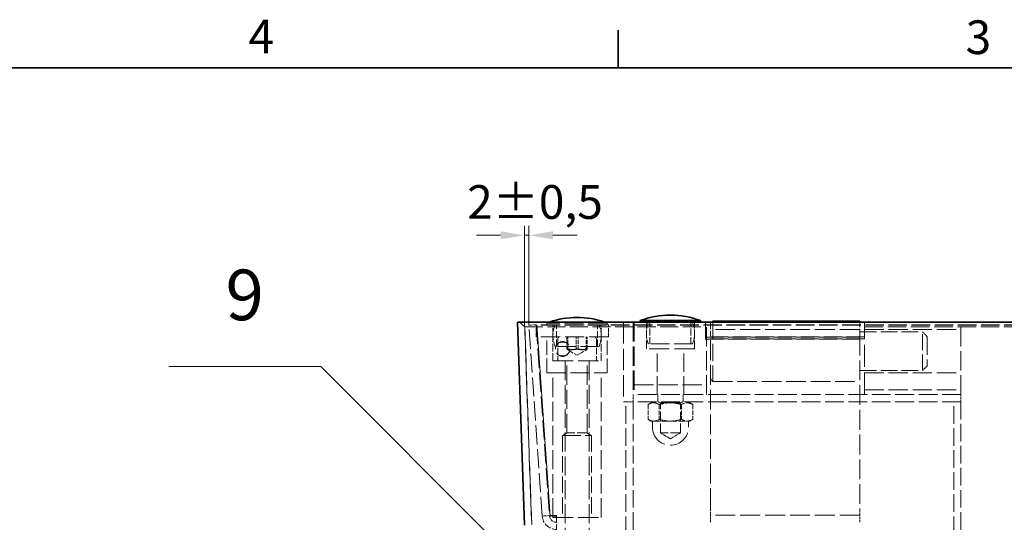
# Model space of a CAD drawing. Units: millimetres. Extents: x 0 to 2879, y 0 to 1680.
# Drawn here: x 1237 to 1645, y 1451 to 1660 of the extents above; entities that cross this region are included whole.
import ezdxf

# ---------------------------------------------------------------- set-up
doc = ezdxf.new("R2010")
doc.units = ezdxf.units.MM
doc.header["$LTSCALE"] = 4
doc.linetypes.add('DASHED_SPACE', pattern=[0.2067, 0.1654, -0.0413])
for name, color, linetype, lineweight, true_color in [('Kóta (ISO)', 5, 'Continuous', 9, 0x0000ff), ('Skrytá (ISO)', 7, 'DASHED_SPACE', 9, 0x0080c0), ('Značka (ISO)', 5, 'Continuous', 9, 0x0000ff)]:
    doc.layers.add(name, color=color, linetype=linetype, lineweight=lineweight, true_color=true_color)
doc.layers.add('Rámeček (ISO)', color=7, linetype='Continuous', lineweight=35)
doc.layers.add('Viditelná (ISO)', color=7, linetype='Continuous', lineweight=35)
doc.styles.add('Text popisu (ISO)', font='TAHOMA.TTF')
doc.styles.add('Text poznámky (ISO)', font='TAHOMA.TTF')
doc.dimstyles.new('Výchozí (ISO)', dxfattribs={"dimscale": 4, "dimtxt": 3.5, "dimasz": 2.5, "dimexe": 1, "dimexo": 0, "dimgap": 0.762, "dimtad": 1, "dimrnd": 1e-08, "dimtxsty": 'Text poznámky (ISO)', "dimcen": 0.09, "dimdle": 10, "dimclrd": 256, "dimclre": 256, "dimclrt": 256, "dimazin": 2, "dimtfac": 1.001486, "dimtmove": 0, "dimatfit": 3, "dimfxl": 1, "dimtolj": 1, "dimlwd": -1, "dimlwe": -1, "dimarcsym": 0})

# ---------------------------------------------------------------- blocks, each defined once
blk = doc.blocks.new('Rámečky Default Border')
at = {"layer": 'Rámeček (ISO)'}
blk.add_line((371.25, 410), (371.25, 413.9), dxfattribs=at)
at = {"layer": 'Rámeček (ISO)', "flags": 128}
blk.add_lwpolyline([(10, 10), (10, 410), (584, 410), (584, 10), (10, 10)], dxfattribs=at)
at = {"layer": 'Rámeček (ISO)', "char_height": 3.5, "attachment_point": 7, "style": 'Text poznámky (ISO)'}
for s, insert in [('4', (332.9, 410.4)), ('3', (407.29, 410.33))]:
    blk.add_mtext(s, dxfattribs=dict(at, insert=insert))
blk = doc.blocks.new('Pozice9')
at = {"layer": 'Značka (ISO)'}
for p, q in [((340.4, 379), (324.65, 379)), ((361.03, 358.36), (340.4, 379)), ((361.38, 358.72), (360.68, 358.01)), ((362.8, 356.6), (361.38, 358.72)), ((360.68, 358.01), (362.8, 356.6)), ((361.03, 358.36), (362.8, 356.6))]:
    blk.add_line(p, q, dxfattribs=at)
at = {"layer": 'Značka (ISO)', "flags": 128}
blk.add_lwpolyline([(360.68, 358.01), (362.8, 356.6), (361.38, 358.72), (360.68, 358.01)], dxfattribs=at)
at = {"layer": 'Značka (ISO)'}
blk.add_solid([(360.68, 358.01), (362.8, 356.6), (361.38, 358.72), (360.68, 358.01)], dxfattribs=at)
at = {"layer": 'Značka (ISO)', "insert": (332.52, 385.76), "char_height": 5.25, "attachment_point": 5, "style": 'Text popisu (ISO)'}
blk.add_mtext('9', dxfattribs=at)
blk = doc.blocks.new('*D53')
at = {"layer": 'Defpoints', "color": 0, "transparency": 16777216}
for p in [(1447.96, 1570.49), (1446.19, 1534.49), (1447.96, 1533.18)]:
    blk.add_point(p, dxfattribs=at)
at = {"layer": 'Kóta (ISO)', "transparency": 16777216}
for p, q in [((1446.19, 1534.49), (1446.19, 1574.49)), ((1447.96, 1533.18), (1447.96, 1574.49)), ((1436.19, 1570.49), (1426.19, 1570.49)), ((1446.19, 1570.49), (1447.96, 1570.49)), ((1457.96, 1570.49), (1467.96, 1570.49))]:
    blk.add_line(p, q, dxfattribs=at)
for points in [[(1436.19, 1572.16), (1436.19, 1568.83), (1446.19, 1570.49)], [(1457.96, 1572.16), (1457.96, 1568.83), (1447.96, 1570.49)]]:
    blk.add_solid(points, dxfattribs=at)
at = {"layer": 'Kóta (ISO)', "transparency": 16777216, "insert": (1422.37, 1591.33), "char_height": 14, "attachment_point": 1, "style": 'Text poznámky (ISO)'}
blk.add_mtext('\\A1;2{\\H14.020801;±0,5}', dxfattribs=at)

msp = doc.modelspace()

# ---------------------------------------------------------------- linework, layer by layer
at = {"layer": 'Skrytá (ISO)', "ltscale": 1.668483}
msp.add_line((1444.1891, 1534.4207), (1446.2576, 1532.4917), dxfattribs=at)
at = {"layer": 'Skrytá (ISO)', "ltscale": 11.641359}
msp.add_line((1521.1897, 1534.4207), (1444.1891, 1534.4207), dxfattribs=at)
at = {"layer": 'Skrytá (ISO)', "ltscale": 11.330453}
for p, q in [((1449.1285, 1450.281), (1446.1878, 1534.4905)), ((1446.1878, 1534.4905), (1449.1285, 1450.281))]:
    msp.add_line(p, q, dxfattribs=at)
at = {"layer": 'Skrytá (ISO)', "ltscale": 11.328621}
msp.add_line((1446.2576, 1532.4917), (1521.1897, 1532.4917), dxfattribs=at)
at = {"layer": 'Skrytá (ISO)', "ltscale": 1.428422}
for p, q in [((1450.9531, 1533.388), (1447.9604, 1533.1787)), ((1451.2538, 1533.388), (1451.2538, 1533.1787)), ((1521.2538, 1528.4002), (1521.2538, 1528.1909)), ((1587.2538, 1528.4002), (1587.2538, 1528.1909)), ((1521.1897, 1527.4948), (1521.1897, 1527.3901)), ((1587.1897, 1527.4948), (1587.1897, 1527.3901)), ((1458.9757, 1523.4124), (1458.9757, 1523.2031)), ((1464.9757, 1523.4124), (1464.9757, 1523.2031)), ((1491.1897, 1501.3858), (1491.1897, 1504.3858)), ((1501.4397, 1504.3858), (1501.4397, 1501.3858)), ((1511.9397, 1504.3858), (1511.9397, 1501.3858)), ((1627.1897, 1501.3858), (1627.1897, 1504.3858)), ((1488.1897, 1501.3858), (1491.1897, 1501.3858)), ((1624.1897, 1501.3858), (1627.1897, 1501.3858)), ((1523.2538, 1451.3858), (1523.2538, 1454.3858)), ((1585.2538, 1451.3858), (1585.2538, 1454.3858)), ((1456.4921, 1454.1765), (1453.4994, 1453.9673)), ((1456.7928, 1454.1765), (1456.7928, 1453.9673)), ((1459.4848, 1453.9673), (1459.4848, 1454.1765))]:
    msp.add_line(p, q, dxfattribs=at)
at = {"layer": 'Skrytá (ISO)', "ltscale": 12.034027}
for p, q in [((1453.4994, 1453.9673), (1447.9604, 1533.1787)), ((1450.9531, 1533.388), (1456.4921, 1454.1765)), ((1451.2538, 1533.388), (1456.7928, 1454.1765)), ((1456.7928, 1453.9673), (1451.2538, 1533.1787))]:
    msp.add_line(p, q, dxfattribs=at)
at = {"layer": 'Skrytá (ISO)', "ltscale": 12.094824}
for p, q in [((1480.9531, 1533.388), (1450.9531, 1533.388)), ((1491.1897, 1534.3858), (1491.1897, 1504.3858)), ((1491.6897, 1534.3858), (1491.6897, 1504.3858)), ((1521.6897, 1504.3858), (1521.6897, 1534.3858)), ((1627.1897, 1504.3858), (1627.1897, 1534.3858)), ((1480.9531, 1528.388), (1450.9531, 1528.388)), ((1587.1897, 1531.3858), (1627.1897, 1531.3858)), ((1457.9531, 1453.388), (1457.9531, 1513.388)), ((1477.9531, 1453.388), (1477.9531, 1513.388)), ((1587.1897, 1513.3858), (1627.1897, 1513.3858)), ((1491.6897, 1508.3858), (1521.6897, 1508.3858)), ((1587.1897, 1506.3858), (1627.1897, 1506.3858))]:
    msp.add_line(p, q, dxfattribs=at)
at = {"layer": 'Skrytá (ISO)', "ltscale": 2.380771}
for p, q in [((1450.9531, 1528.388), (1450.9531, 1533.388)), ((1457.9531, 1528.388), (1457.9531, 1533.388)), ((1477.9531, 1528.388), (1477.9531, 1533.388)), ((1480.9531, 1528.388), (1480.9531, 1533.388)), ((1521.1897, 1527.4948), (1521.1897, 1532.4917)), ((1521.2538, 1528.4002), (1521.2538, 1533.388)), ((1587.1897, 1532.4917), (1587.1897, 1527.4948)), ((1587.2538, 1533.388), (1587.2538, 1528.4002)), ((1463.7664, 1528.388), (1463.7664, 1523.388)), ((1464.1704, 1523.388), (1464.1704, 1528.388)), ((1467.5491, 1523.388), (1467.5491, 1528.388)), ((1468.357, 1523.388), (1468.357, 1528.388)), ((1471.7358, 1523.388), (1471.7358, 1528.388)), ((1472.1397, 1523.388), (1472.1397, 1528.388))]:
    msp.add_line(p, q, dxfattribs=at)
at = {"layer": 'Skrytá (ISO)', "ltscale": 11.608962}
for p, q in [((2171.1255, 1533.388), (1451.2538, 1533.388)), ((2171.1255, 1533.1787), (1451.2538, 1533.1787))]:
    msp.add_line(p, q, dxfattribs=at)
at = {"layer": 'Skrytá (ISO)', "ltscale": 11.874065}
for p, q in [((1480.4531, 1534.088), (1455.4531, 1534.088)), ((1455.4531, 1513.388), (1480.4531, 1513.388))]:
    msp.add_line(p, q, dxfattribs=at)
at = {"layer": 'Skrytá (ISO)', "ltscale": 0.333222}
for p, q in [((1455.4531, 1533.388), (1455.4531, 1534.088)), ((1480.4531, 1533.388), (1480.4531, 1534.088))]:
    msp.add_line(p, q, dxfattribs=at)
at = {"layer": 'Skrytá (ISO)', "ltscale": 4.285467}
for p, q in [((1459.4531, 1524.388), (1459.4531, 1533.388)), ((1476.4531, 1524.388), (1476.4531, 1533.388)), ((1498.1897, 1525.3858), (1498.1897, 1534.3858)), ((1515.1897, 1525.3858), (1515.1897, 1534.3858)), ((1459.9531, 1527.388), (1459.9531, 1518.388)), ((1475.9531, 1527.388), (1475.9531, 1518.388))]:
    msp.add_line(p, q, dxfattribs=at)
at = {"layer": 'Skrytá (ISO)', "ltscale": 13.304306}
msp.add_line((1487.1897, 1534.3858), (1487.1897, 1501.3858), dxfattribs=at)
at = {"layer": 'Skrytá (ISO)', "ltscale": 0.049755}
for p, q in [((1494.1897, 1534.3858), (1494.1897, 1534.4905)), ((1519.1897, 1534.3858), (1519.1897, 1534.4905))]:
    msp.add_line(p, q, dxfattribs=at)
at = {"layer": 'Skrytá (ISO)', "ltscale": 5.237816}
for p, q in [((1496.6897, 1523.3858), (1496.6897, 1534.3858)), ((1516.6897, 1523.3858), (1516.6897, 1534.3858))]:
    msp.add_line(p, q, dxfattribs=at)
at = {"layer": 'Skrytá (ISO)', "ltscale": 1.346724}
for p, q in [((1521.1897, 1532.4917), (1521.1897, 1534.4207)), ((1587.1897, 1534.4207), (1587.1897, 1532.4917)), ((1613.2538, 1528.3858), (1611.2538, 1530.3858)), ((1613.2538, 1516.3858), (1611.2538, 1514.3858))]:
    msp.add_line(p, q, dxfattribs=at)
at = {"layer": 'Skrytá (ISO)', "ltscale": 0.407111}
msp.add_line((1523.2538, 1533.8858), (1523.8585, 1534.4905), dxfattribs=at)
at = {"layer": 'Skrytá (ISO)', "ltscale": 4.288276}
for p, q in [((1523.2538, 1534.3858), (1523.2538, 1528.8043)), ((1585.2538, 1528.8043), (1585.2538, 1534.3858)), ((1459.4848, 1453.9673), (1459.4848, 1448.3858))]:
    msp.add_line(p, q, dxfattribs=at)
at = {"layer": 'Skrytá (ISO)', "ltscale": 10.920995}
msp.add_line((1524.2538, 1534.4905), (1524.2538, 1509.8858), dxfattribs=at)
at = {"layer": 'Skrytá (ISO)', "ltscale": 0.188194}
msp.add_line((1585.2538, 1534.3858), (1585.2538, 1534.4905), dxfattribs=at)
at = {"layer": 'Skrytá (ISO)', "ltscale": 11.664785}
for p, q in [((2021.1897, 1534.4207), (1587.1897, 1534.4207)), ((1587.1897, 1532.4917), (2021.1897, 1532.4917))]:
    msp.add_line(p, q, dxfattribs=at)
at = {"layer": 'Skrytá (ISO)', "ltscale": 9.071117}
for p, q in [((1455.4531, 1513.388), (1455.4531, 1528.388)), ((1480.4531, 1513.388), (1480.4531, 1528.388))]:
    msp.add_line(p, q, dxfattribs=at)
at = {"layer": 'Skrytá (ISO)', "ltscale": 4.761642}
for p, q in [((1457.9531, 1518.388), (1457.9531, 1528.388)), ((1477.9531, 1518.388), (1477.9531, 1528.388))]:
    msp.add_line(p, q, dxfattribs=at)
at = {"layer": 'Skrytá (ISO)', "ltscale": 11.40369}
for p, q in [((1587.2538, 1528.4002), (1521.2538, 1528.4002)), ((1521.2538, 1528.1909), (1587.2538, 1528.1909)), ((1587.1897, 1527.4948), (1521.1897, 1527.4948)), ((1521.1897, 1527.3901), (1587.1897, 1527.3901))]:
    msp.add_line(p, q, dxfattribs=at)
at = {"layer": 'Skrytá (ISO)', "ltscale": 12.497984}
for p, q in [((1585.2538, 1531.3858), (1523.2538, 1531.3858)), ((1585.2538, 1454.3858), (1523.2538, 1454.3858))]:
    msp.add_line(p, q, dxfattribs=at)
at = {"layer": 'Skrytá (ISO)', "ltscale": 12.406302}
for p, q in [((1523.2538, 1457.1765), (1523.2538, 1528.8043)), ((1585.2538, 1528.8043), (1585.2538, 1457.1765))]:
    msp.add_line(p, q, dxfattribs=at)
at = {"layer": 'Skrytá (ISO)', "ltscale": 10.482181}
for p, q in [((1585.2538, 1530.3858), (1611.2538, 1530.3858)), ((1585.2538, 1514.3858), (1611.2538, 1514.3858))]:
    msp.add_line(p, q, dxfattribs=at)
at = {"layer": 'Skrytá (ISO)', "ltscale": 10.132536}
msp.add_line((1611.2538, 1514.3858), (1611.2538, 1530.3858), dxfattribs=at)
at = {"layer": 'Skrytá (ISO)', "ltscale": 11.399102}
for p, q in [((1613.2538, 1528.3858), (1613.2538, 1516.3858)), ((1461.9531, 1487.388), (1473.9531, 1487.388))]:
    msp.add_line(p, q, dxfattribs=at)
at = {"layer": 'Skrytá (ISO)', "ltscale": 11.556534}
for p, q in [((1477.0774, 1524.388), (1458.8288, 1524.388)), ((1515.814, 1525.3858), (1497.5654, 1525.3858))]:
    msp.add_line(p, q, dxfattribs=at)
at = {"layer": 'Skrytá (ISO)', "ltscale": 13.911626}
msp.add_line((1587.1897, 1504.3858), (1587.1897, 1527.3901), dxfattribs=at)
at = {"layer": 'Skrytá (ISO)', "ltscale": 2.207714}
for q in [(1463.9377, 1523.0396), (1471.9684, 1523.0396)]:
    msp.add_line((1467.9531, 1520.7213), q, dxfattribs=at)
at = {"layer": 'Skrytá (ISO)', "ltscale": 12.665669}
for p, q in [((1516.6897, 1523.3858), (1496.6897, 1523.3858)), ((1457.9531, 1518.388), (1477.9531, 1518.388)), ((1457.9531, 1453.388), (1477.9531, 1453.388))]:
    msp.add_line(p, q, dxfattribs=at)
at = {"layer": 'Skrytá (ISO)', "ltscale": 11.490082}
for p, q in [((1501.1897, 1504.3858), (1501.1897, 1523.3858)), ((1512.1897, 1504.3858), (1512.1897, 1523.3858))]:
    msp.add_line(p, q, dxfattribs=at)
at = {"layer": 'Skrytá (ISO)', "ltscale": 11.957726}
for p, q in [((1462.9531, 1518.288), (1462.9531, 1429.3082)), ((1472.9531, 1518.288), (1472.9531, 1429.3082))]:
    msp.add_line(p, q, dxfattribs=at)
at = {"layer": 'Skrytá (ISO)', "ltscale": 12.059039}
for p, q in [((1463.7651, 1488.4768), (1463.7651, 1518.388)), ((1472.1411, 1488.4768), (1472.1411, 1518.388))]:
    msp.add_line(p, q, dxfattribs=at)
at = {"layer": 'Skrytá (ISO)', "ltscale": 0.673312}
msp.add_line((1523.2538, 1510.8858), (1524.2538, 1509.8858), dxfattribs=at)
at = {"layer": 'Skrytá (ISO)', "ltscale": 12.296404}
msp.add_line((1524.2538, 1509.8858), (1585.2538, 1509.8858), dxfattribs=at)
at = {"layer": 'Skrytá (ISO)', "ltscale": 11.749257}
for p, q in [((1627.1897, 1504.3858), (1491.1897, 1504.3858)), ((1627.1897, 1501.3858), (1491.1897, 1501.3858))]:
    msp.add_line(p, q, dxfattribs=at)
at = {"layer": 'Skrytá (ISO)', "ltscale": 0.476074}
msp.add_line((1488.1897, 1501.3858), (1487.1897, 1501.3858), dxfattribs=at)
at = {"layer": 'Skrytá (ISO)', "ltscale": 11.064865}
for p, q in [((1488.1897, 1437.3858), (1488.1897, 1501.3858)), ((1491.1897, 1501.3858), (1491.1897, 1437.3858)), ((1624.1897, 1437.3858), (1624.1897, 1501.3858)), ((1627.1897, 1501.3858), (1627.1897, 1437.3858))]:
    msp.add_line(p, q, dxfattribs=at)
at = {"layer": 'Skrytá (ISO)', "ltscale": 1.06527}
for p, q in [((1499.3897, 1501.3858), (1497.4521, 1500.2671)), ((1513.9897, 1501.3858), (1515.9273, 1500.2671))]:
    msp.add_line(p, q, dxfattribs=at)
at = {"layer": 'Skrytá (ISO)', "ltscale": 2.936367}
for p, q in [((1497.4521, 1500.2671), (1497.4521, 1494.1003)), ((1502.0709, 1500.2671), (1502.0709, 1494.1003)), ((1511.3085, 1500.2671), (1511.3085, 1494.1003)), ((1515.9273, 1500.2671), (1515.9273, 1494.1003))]:
    msp.add_line(p, q, dxfattribs=at)
at = {"layer": 'Skrytá (ISO)', "ltscale": 0.446313}
for p, q in [((1502.5017, 1500.917), (1501.6898, 1501.3858)), ((1510.8777, 1500.917), (1511.6896, 1501.3858))]:
    msp.add_line(p, q, dxfattribs=at)
at = {"layer": 'Skrytá (ISO)', "ltscale": 6.264918}
for p, q in [((1502.5017, 1500.917), (1510.8777, 1500.917)), ((1472.1411, 1488.4768), (1463.7651, 1488.4768)), ((1510.8777, 1488.4828), (1502.5017, 1488.4828))]:
    msp.add_line(p, q, dxfattribs=at)
at = {"layer": 'Skrytá (ISO)', "ltscale": 5.920768}
for p, q in [((1502.5017, 1488.4828), (1502.5017, 1500.917)), ((1510.8777, 1488.4828), (1510.8777, 1500.917))]:
    msp.add_line(p, q, dxfattribs=at)
at = {"layer": 'Skrytá (ISO)', "ltscale": 0.680383}
for p, q in [((1498.6897, 1493.3858), (1497.4521, 1494.1003)), ((1514.6897, 1493.3858), (1515.9273, 1494.1003))]:
    msp.add_line(p, q, dxfattribs=at)
at = {"layer": 'Skrytá (ISO)', "ltscale": 1.994494}
for p, q in [((1498.6897, 1493.3858), (1499.7615, 1493.3858)), ((1513.6179, 1493.3858), (1514.6897, 1493.3858))]:
    msp.add_line(p, q, dxfattribs=at)
at = {"layer": 'Skrytá (ISO)', "ltscale": 1.190335}
for p, q in [((1499.1897, 1493.3858), (1499.1897, 1490.8858)), ((1514.1897, 1493.3858), (1514.1897, 1490.8858))]:
    msp.add_line(p, q, dxfattribs=at)
at = {"layer": 'Skrytá (ISO)', "ltscale": 3.989087}
for p, q in [((1499.7615, 1493.3858), (1506.6897, 1493.3858)), ((1506.6897, 1493.3858), (1513.6179, 1493.3858))]:
    msp.add_line(p, q, dxfattribs=at)
at = {"layer": 'Skrytá (ISO)', "ltscale": 1.006503}
for p, q in [((1463.7651, 1488.4768), (1461.9531, 1487.388)), ((1472.1411, 1488.4768), (1473.9531, 1487.388))]:
    msp.add_line(p, q, dxfattribs=at)
at = {"layer": 'Skrytá (ISO)', "ltscale": 10.2806}
for p, q in [((1461.9531, 1487.388), (1461.9531, 1453.388)), ((1473.9531, 1487.388), (1473.9531, 1453.388))]:
    msp.add_line(p, q, dxfattribs=at)
at = {"layer": 'Skrytá (ISO)', "ltscale": 2.302624}
for q in [(1502.5017, 1488.4828), (1510.8777, 1488.4828)]:
    msp.add_line((1506.6897, 1486.0648), q, dxfattribs=at)
at = {"layer": 'Skrytá (ISO)', "ltscale": 2.144088}
for p, q in [((1523.2538, 1454.3858), (1523.2538, 1457.1765)), ((1585.2538, 1457.1765), (1585.2538, 1454.3858))]:
    msp.add_line(p, q, dxfattribs=at)
at = {"layer": 'Skrytá (ISO)', "ltscale": 1.281742}
for p, q in [((1456.7928, 1454.1765), (1459.4848, 1454.1765)), ((1459.4848, 1453.9673), (1456.7928, 1453.9673))]:
    msp.add_line(p, q, dxfattribs=at)
at = {"layer": 'Skrytá (ISO)', "ltscale": 0.56244}
for centre, start, end in [((1467.9315, 1501.388), 108.953041, 110.886979), ((1467.9747, 1501.388), 69.113021, 71.046959)]:
    msp.add_arc(centre, 35, start, end, dxfattribs=at)
at = {"layer": 'Skrytá (ISO)', "ltscale": 4.392855}
for centre, start, end in [((1469.9531, 1528.888), 157.975687, 202.024313), ((1465.9531, 1528.888), 337.975687, 22.024313), ((1508.6897, 1529.8858), 157.975687, 202.024313), ((1504.6897, 1529.8858), 337.975687, 22.024313)]:
    msp.add_arc(centre, 12, start, end, dxfattribs=at)
at = {"layer": 'Skrytá (ISO)', "ltscale": 0.747873}
for centre, start, end in [((1460.9531, 1527.388), 90, 180), ((1474.9531, 1527.388), 0, 90)]:
    msp.add_arc(centre, 1, start, end, dxfattribs=at)
at = {"layer": 'Skrytá (ISO)', "ltscale": 0.074697}
for centre, start, end in [((1462.8531, 1518.288), 0, 90), ((1473.0531, 1518.288), 90, 180)]:
    msp.add_arc(centre, 0.1, start, end, dxfattribs=at)
at = {"layer": 'Skrytá (ISO)', "ltscale": 14.248878}
msp.add_arc((1506.6897, 1490.8858), 7.5, 180, 0, dxfattribs=at)
at = {"layer": 'Skrytá (ISO)', "ltscale": 4.288276}
msp.add_arc((1459.4848, 1454.3858), 6, 184, 270, dxfattribs=at)
at = {"layer": 'Skrytá (ISO)', "ltscale": 2.144088}
msp.add_arc((1459.4848, 1454.3858), 3, 184, 270, dxfattribs=at)
at = {"layer": 'Skrytá (ISO)', "ltscale": 11.399102}
for centre, major_axis in [((1461.9757, 1523.4124), (3, 0)), ((1461.9757, 1523.2031), (-3, 0))]:
    msp.add_ellipse(centre, major_axis=major_axis, ratio=0.99756405, dxfattribs=at)
at = {"layer": 'Skrytá (ISO)', "ltscale": 2.23303}
for points in [[(1463.7664, 1523.388), (1465.6578, 1522.7213), (1467.5491, 1523.388)], [(1464.1704, 1523.388), (1463.9684, 1522.7213), (1463.7664, 1523.388)], [(1468.357, 1523.388), (1466.2637, 1522.7213), (1464.1704, 1523.388)], [(1467.5491, 1523.388), (1469.6424, 1522.7213), (1471.7358, 1523.388)], [(1472.1397, 1523.388), (1470.2484, 1522.7213), (1468.357, 1523.388)], [(1471.7358, 1523.388), (1471.9377, 1522.7213), (1472.1397, 1523.388)]]:
    msp.add_rational_spline(points, [1, 1.15470053838, 1], degree=2, dxfattribs=at)
at = {"layer": 'Skrytá (ISO)', "ltscale": 4.46616}
for points in [[(1502.0709, 1500.2671), (1499.7615, 1501.6004), (1497.4521, 1500.2671)], [(1511.3085, 1500.2671), (1506.6897, 1501.6004), (1502.0709, 1500.2671)], [(1515.9273, 1500.2671), (1513.6179, 1501.6004), (1511.3085, 1500.2671)]]:
    msp.add_rational_spline(points, [1, 1.15470053838, 1], degree=2, dxfattribs=at)
at = {"layer": 'Skrytá (ISO)', "ltscale": 2.232965}
for points in [[(1497.4521, 1494.1003), (1498.6897, 1493.3858), (1499.7615, 1493.3858)], [(1499.7615, 1493.3858), (1500.8333, 1493.3858), (1502.0709, 1494.1003)], [(1502.0709, 1494.1003), (1504.5461, 1493.3858), (1506.6897, 1493.3858)], [(1506.6897, 1493.3858), (1508.8333, 1493.3858), (1511.3085, 1494.1003)], [(1511.3085, 1494.1003), (1512.5461, 1493.3858), (1513.6179, 1493.3858)], [(1513.6179, 1493.3858), (1514.6897, 1493.3858), (1515.9273, 1494.1003)]]:
    msp.add_rational_spline(points, [1, 1.0379548493, 1], degree=2, dxfattribs=at)
at = {"layer": 'Viditelná (ISO)'}
for p, q in [((1467.9747, 1536.388), (1467.9315, 1536.388)), ((1506.7113, 1537.3858), (1506.6681, 1537.3858)), ((1446.1878, 1534.4905), (1443.1897, 1534.3858)), ((1443.1897, 1534.3858), (1446.1878, 1534.4905)), ((1443.1897, 1534.3858), (1446.1303, 1450.1763)), ((1443.1897, 1534.3858), (2179.1897, 1534.3858)), ((1446.1303, 1450.1763), (1443.1897, 1534.3858)), ((1446.1878, 1534.4905), (2176.1915, 1534.4905)), ((1519.1897, 1535.0858), (1494.1897, 1535.0858)), ((1494.1897, 1534.4905), (1494.1897, 1535.0858)), ((1519.1897, 1534.4905), (1519.1897, 1535.0858)), ((1523.8585, 1534.4905), (1524.2538, 1534.8858)), ((1524.2538, 1534.8858), (1524.2538, 1534.4905)), ((1524.2538, 1534.8858), (1585.2538, 1534.8858)), ((1585.2538, 1534.4905), (1585.2538, 1534.8858))]:
    msp.add_line(p, q, dxfattribs=at)
for centre, start, end in [((1467.9315, 1501.388), 90, 108.953041), ((1467.9747, 1501.388), 71.046959, 90), ((1506.6681, 1502.3858), 90, 110.886979), ((1506.7113, 1502.3858), 69.113021, 90)]:
    msp.add_arc(centre, 35, start, end, dxfattribs=at)

# ---------------------------------------------------------------- block references
at = {"xscale": 4, "yscale": 4, "zscale": 4}
msp.add_blockref('Rámečky Default Border', (0, 0), dxfattribs=at)
at = {"layer": 'Značka (ISO)', "xscale": 4, "yscale": 4, "zscale": 4}
msp.add_blockref('Pozice9', (0, 0), dxfattribs=at)

# ---------------------------------------------------------------- dimensions: what is measured, and where the dimension line sits
at = {"layer": 'Kóta (ISO)'}
dim = msp.add_linear_dim(base=(1447.9604, 1570.4936), p1=(1446.1878, 1534.4905), p2=(1447.9604, 1533.1787), angle=180, dimstyle='Výchozí (ISO)', override={"dimgap": 0.762, "dimdec": 0, "dimtol": 1, "dimlim": 0, "dimtp": 0.5, "dimtm": 0.5, "dimtdec": 2, "dimtofl": 1, "dimatfit": 1}, dxfattribs=at)
dim.commit()
dim.dimension.update_dxf_attribs({"geometry": '*D53', "text_midpoint": (1447.0741, 1570.4936), "dimtype": 160})

doc.saveas('drawing.dxf')
